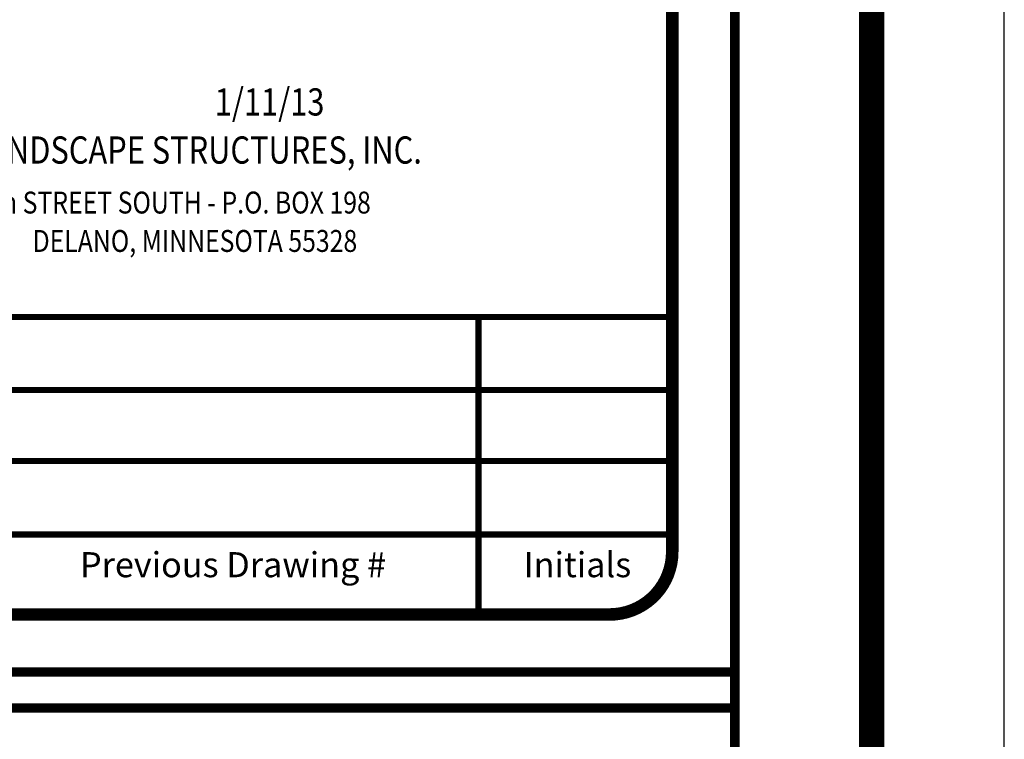
# Model space of a CAD drawing. Extents: x 0 to 910, y 0 to 607.
# Drawn here: x 806 to 910, y 76 to 151 of the extents above; entities that cross this region are included whole.
import ezdxf
from ezdxf.enums import TextEntityAlignment as Align

# ---------------------------------------------------------------- set-up
doc = ezdxf.new("R2010")
doc.units = 0
doc.header["$LTSCALE"] = 15
doc.header["$MEASUREMENT"] = 0
doc.layers.get('0').update_dxf_attribs({"linetype": 'CONTINUOUS'})
doc.layers.get('DEFPOINTS').update_dxf_attribs({"linetype": 'CONTINUOUS'})
for name, color, linetype in [('ADA1', 7, 'CONTINUOUS'), ('PHASE-1', 7, 'CONTINUOUS'), ('PLAY', 7, 'CONTINUOUS')]:
    doc.layers.add(name, color=color, linetype=linetype)
doc.styles.add('Roman', font='romans')
doc.styles.add('ROMANS', font='romans.shx', dxfattribs={"width": 0.835, "height": 4})
doc.styles.add('STYLE1', font='romanc', dxfattribs={"height": 5})

# ---------------------------------------------------------------- blocks, each defined once
blk = doc.blocks.new('titleone')
at = {"const_width": 1}
blk.add_lwpolyline([(842.67, 40.01), (0, 40.01, 0.414214), (-13.19, 26.83), (-13.19, 0, 0.414214), (0, -13.19), (717.34, -13.19), (829.49, -13.03, 0.414214), (842.67, 0.15), (842.67, 527.57, 0.414214), (829.49, 540.75), (750.37, 540.75, 0.414214), (737.19, 527.57), (737.19, 53.2, 0.478308), (748.85, 43.8), (842.67, 43.8)], format="xyb", dxfattribs=at)
at = {"const_width": 1.32}
blk.add_lwpolyline([(750.37, 49.85), (829.49, 49.85, 0.414214), (836.08, 56.45), (836.08, 527.57, 0.414214), (829.49, 534.16), (750.37, 534.16, 0.414214), (743.78, 527.57), (743.78, 56.45, 0.414214)], format="xyb", close=True, dxfattribs=at)
at = {"const_width": 0.659}
for points in [[(743.78, 81.15), (836.08, 81.15)], [(815.7, 49.85), (815.7, 81.15)], [(743.78, 73.47), (836.08, 73.47)], [(743.78, 66), (836.08, 66)], [(743.78, 58.27), (836.08, 58.27)]]:
    blk.add_lwpolyline(points, dxfattribs=at)
at = {"style": 'ROMANS', "width": 0.83}
for s, height, p in [('LANDSCAPE STRUCTURES, INC.', 2.8622, (762.39, 97.29)), ('601 7th STREET SOUTH - P.O. BOX 198', 2.3047, (758.24, 92.04)), ('DELANO, MINNESOTA 55328', 2.3047, (768.82, 88))]:
    blk.add_text(s, height=height, dxfattribs=at).set_placement(p)
at = {"style": 'Roman'}
for s, height, p in [('Previous Drawing #', 2.6371, (789.89, 55.09)), ('Initials', 2.637, (826.11, 55.09))]:
    blk.add_text(s, height=height, dxfattribs=at).set_placement(p, align=Align.MIDDLE_CENTER)
at = {"style": 'ROMANS'}
for tag, p, height, width in [('INTLS', (783.62, 109.09), 3.88, 0.825), ('COPYRIGHT_DATE', (787.97, 102.35), 2.86, 0.83)]:
    blk.add_attdef(tag, p, '', height=height, dxfattribs=dict(at, width=width))
at = {"style": 'ROMANS', "width": 0.83}
for tag, p in [('DATE', (754.26, 77.86)), ('DWG', (788.42, 77.65)), ('INITIALS', (826.36, 77.36)), ('DATE', (754.42, 70.19)), ('DWG', (788.42, 69.98)), ('INITIALS', (826.36, 69.69)), ('DATE', (754.42, 62.61)), ('DWG', (788.42, 62.4)), ('INITIALS', (826.36, 62.12))]:
    blk.add_attdef(tag, text='', height=3.2, dxfattribs=at).set_placement(p, align=Align.MIDDLE)
at = {"style": 'STYLE1', "flags": 4}
for tag, height, p in [('PROJ1', 5.86, (394.92, 23.89)), ('REP1', 5.88, (554.95, 23.94)), ('SYS', 4.89, (676.83, 22.22)), ('PROJ2', 5.86, (394.92, 13.52)), ('REP2', 5.88, (554.95, 13.71)), ('REPCONTACT', 5.22, (554.95, 4.37)), ('LOCATION', 4.89, (394.92, 3.84)), ('NUMBER', 4.89, (676.03, -2.17))]:
    blk.add_attdef(tag, text='', height=height, dxfattribs=at).set_placement(p, align=Align.MIDDLE)
at = {"layer": 'ADA1', "style": 'ROMANS', "width": 0.83}
for tag, p in [('TELEV', (102.61, 80.53)), ('TACR', (159.64, 73.45)), ('TACRR', (206.65, 73.45)), ('TACT', (159.5, 66.15)), ('TACTR', (206.65, 66.15)), ('TGL', (159.5, 58.55)), ('TGLR', (206.61, 58.55)), ('TDTGL', (159.64, 51.72)), ('DTGLR', (206.65, 51.46))]:
    blk.add_attdef(tag, p, '', height=4.27, dxfattribs=at)
at = {"layer": 'PLAY', "style": 'ROMANS', "width": 0.83}
blk.add_attdef('YEARS', text='', height=2.93, dxfattribs=at).set_placement((799.06, 324.4), align=Align.MIDDLE)
blk.add_attdef('YR/MO', (806.59, 323), '', height=3, dxfattribs=at)

msp = doc.modelspace()

# ---------------------------------------------------------------- linework, layer by layer
at = {"layer": 'DEFPOINTS'}
msp.add_lwpolyline([(0, 0), (910, 0), (910, 607), (0, 607)], close=True, dxfattribs=at)
at = {"layer": 'PHASE-1', "const_width": 2.64}
msp.add_lwpolyline([(39, 12.63), (869.68, 12.63, 0.414214), (896.05, 39), (896.05, 566.41, 0.414214), (869.68, 592.79), (39, 592.79, 0.414214), (12.63, 566.41), (12.63, 39, 0.414214)], format="xyb", close=True, dxfattribs=at)

# ---------------------------------------------------------------- block references
at = {"layer": 'PHASE-1'}
ref = msp.add_blockref('titleone', (39, 39), dxfattribs=at)
ref.add_attrib('COPYRIGHT_DATE', '1/11/13', (826.97, 141.35), dxfattribs={"layer": '0', "height": 2.862, "style": 'ROMANS', "width": 0.83})

doc.saveas('drawing.dxf')
